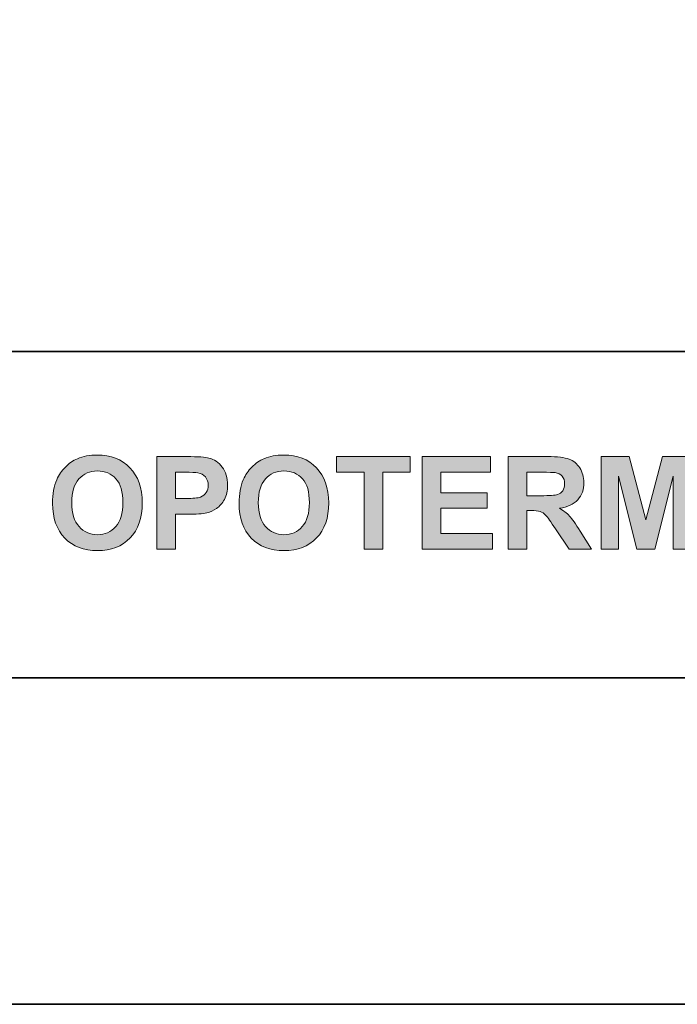
# Model space of a CAD drawing. Units: inches. Extents: x 10 to 3141, y 10 to 832.
# Drawn here: x 326 to 387, y 10 to 101 of the extents above; entities that cross this region are included whole.
import ezdxf

# ---------------------------------------------------------------- set-up
doc = ezdxf.new("R2010")
doc.units = ezdxf.units.IN
doc.header["$MEASUREMENT"] = 0
doc.layers.add('AM_8', color=7, linetype='Continuous')

# ---------------------------------------------------------------- blocks, each defined once
blk = doc.blocks.new('block 6878')
at = {"layer": 'AM_8'}
h = blk.add_hatch(color=7, dxfattribs=at)
h.dxf.hatch_style = 2
edge = h.paths.add_edge_path()
edge.add_spline(control_points=[(328.877, 56.432), (328.877, 57.307), (329.008, 58.041), (329.27, 58.635), (329.465, 59.072), (329.731, 59.465), (330.069, 59.812), (330.407, 60.16), (330.777, 60.418), (331.18, 60.586), (331.715, 60.812), (332.332, 60.926), (333.031, 60.926), (334.297, 60.926), (335.31, 60.533), (336.069, 59.748), (336.829, 58.963), (337.209, 57.871), (337.209, 56.473), (337.209, 55.086), (336.832, 54.001), (336.078, 53.218), (335.324, 52.435), (334.316, 52.043), (333.055, 52.043), (331.777, 52.043), (330.762, 52.433), (330.008, 53.212), (329.254, 53.991), (328.877, 55.064), (328.877, 56.432)], knot_values=[0, 0, 0, 0, 1, 1, 1, 2, 2, 2, 3, 3, 3, 4, 4, 4, 5, 5, 5, 6, 6, 6, 7, 7, 7, 8, 8, 8, 9, 9, 9, 10, 10, 10, 10], degree=3, periodic=1)
edge = h.paths.add_edge_path()
edge.add_spline(control_points=[(330.664, 56.49), (330.664, 55.518), (330.889, 54.78), (331.338, 54.278), (331.787, 53.776), (332.357, 53.525), (333.049, 53.525), (333.74, 53.525), (334.308, 53.774), (334.751, 54.272), (335.194, 54.771), (335.416, 55.518), (335.416, 56.514), (335.416, 57.498), (335.2, 58.232), (334.769, 58.717), (334.337, 59.201), (333.764, 59.443), (333.049, 59.443), (332.334, 59.443), (331.758, 59.198), (331.32, 58.708), (330.883, 58.218), (330.664, 57.479), (330.664, 56.49)], knot_values=[0, 0, 0, 0, 1, 1, 1, 2, 2, 2, 3, 3, 3, 4, 4, 4, 5, 5, 5, 6, 6, 6, 7, 7, 7, 8, 8, 8, 8], degree=3, periodic=1)
h = blk.add_hatch(color=7, dxfattribs=at)
h.dxf.hatch_style = 2
edge = h.paths.add_edge_path()
edge.add_spline(control_points=[(338.562, 52.189), (338.562, 52.189), (338.562, 60.779), (338.562, 60.779), (338.562, 60.779), (341.346, 60.779), (341.346, 60.779), (342.4, 60.779), (343.088, 60.736), (343.408, 60.65), (343.9, 60.521), (344.312, 60.241), (344.645, 59.81), (344.977, 59.378), (345.143, 58.82), (345.143, 58.137), (345.143, 57.609), (345.047, 57.166), (344.855, 56.807), (344.664, 56.447), (344.421, 56.165), (344.126, 55.96), (343.831, 55.755), (343.531, 55.619), (343.227, 55.553), (342.812, 55.471), (342.213, 55.43), (341.428, 55.43), (341.428, 55.43), (340.297, 55.43), (340.297, 55.43), (340.297, 55.43), (340.297, 52.189), (340.297, 52.189), (340.297, 52.189), (338.562, 52.189), (338.562, 52.189)], knot_values=[0, 0, 0, 0, 1, 1, 1, 2, 2, 2, 3, 3, 3, 4, 4, 4, 5, 5, 5, 6, 6, 6, 7, 7, 7, 8, 8, 8, 9, 9, 9, 10, 10, 10, 11, 11, 11, 12, 12, 12, 12], degree=3, periodic=1)
edge = h.paths.add_edge_path()
edge.add_spline(control_points=[(340.297, 59.326), (340.297, 59.326), (340.297, 56.889), (340.297, 56.889), (340.297, 56.889), (341.246, 56.889), (341.246, 56.889), (341.93, 56.889), (342.387, 56.934), (342.617, 57.023), (342.848, 57.113), (343.028, 57.254), (343.159, 57.445), (343.29, 57.637), (343.355, 57.859), (343.355, 58.113), (343.355, 58.426), (343.264, 58.684), (343.08, 58.887), (342.896, 59.09), (342.664, 59.217), (342.383, 59.268), (342.176, 59.307), (341.76, 59.326), (341.135, 59.326), (341.135, 59.326), (340.297, 59.326), (340.297, 59.326)], knot_values=[0, 0, 0, 0, 1, 1, 1, 2, 2, 2, 3, 3, 3, 4, 4, 4, 5, 5, 5, 6, 6, 6, 7, 7, 7, 8, 8, 8, 9, 9, 9, 9], degree=3, periodic=1)
h = blk.add_hatch(color=7, dxfattribs=at)
h.dxf.hatch_style = 2
edge = h.paths.add_edge_path()
edge.add_spline(control_points=[(346.215, 56.432), (346.215, 57.307), (346.346, 58.041), (346.607, 58.635), (346.803, 59.072), (347.069, 59.465), (347.407, 59.812), (347.745, 60.16), (348.115, 60.418), (348.518, 60.586), (349.053, 60.812), (349.67, 60.926), (350.369, 60.926), (351.635, 60.926), (352.647, 60.533), (353.407, 59.748), (354.167, 58.963), (354.547, 57.871), (354.547, 56.473), (354.547, 55.086), (354.17, 54.001), (353.416, 53.218), (352.662, 52.435), (351.654, 52.043), (350.393, 52.043), (349.115, 52.043), (348.1, 52.433), (347.346, 53.212), (346.592, 53.991), (346.215, 55.064), (346.215, 56.432)], knot_values=[0, 0, 0, 0, 1, 1, 1, 2, 2, 2, 3, 3, 3, 4, 4, 4, 5, 5, 5, 6, 6, 6, 7, 7, 7, 8, 8, 8, 9, 9, 9, 10, 10, 10, 10], degree=3, periodic=1)
edge = h.paths.add_edge_path()
edge.add_spline(control_points=[(348.002, 56.49), (348.002, 55.518), (348.227, 54.78), (348.676, 54.278), (349.125, 53.776), (349.695, 53.525), (350.387, 53.525), (351.078, 53.525), (351.646, 53.774), (352.089, 54.272), (352.532, 54.771), (352.754, 55.518), (352.754, 56.514), (352.754, 57.498), (352.538, 58.232), (352.106, 58.717), (351.675, 59.201), (351.102, 59.443), (350.387, 59.443), (349.672, 59.443), (349.096, 59.198), (348.658, 58.708), (348.221, 58.218), (348.002, 57.479), (348.002, 56.49)], knot_values=[0, 0, 0, 0, 1, 1, 1, 2, 2, 2, 3, 3, 3, 4, 4, 4, 5, 5, 5, 6, 6, 6, 7, 7, 7, 8, 8, 8, 8], degree=3, periodic=1)
h = blk.add_hatch(color=7, dxfattribs=at)
h.dxf.hatch_style = 2
h.paths.add_polyline_path([(357.834, 52.189), (357.834, 59.326), (355.285, 59.326), (355.285, 60.779), (362.111, 60.779), (362.111, 59.326), (359.568, 59.326), (359.568, 52.189)])
h = blk.add_hatch(color=7, dxfattribs=at)
h.dxf.hatch_style = 2
h.paths.add_polyline_path([(363.23, 52.189), (363.23, 60.779), (369.6, 60.779), (369.6, 59.326), (364.965, 59.326), (364.965, 57.422), (369.277, 57.422), (369.277, 55.975), (364.965, 55.975), (364.965, 53.637), (369.764, 53.637), (369.764, 52.189)])
h = blk.add_hatch(color=7, dxfattribs=at)
h.dxf.hatch_style = 2
edge = h.paths.add_edge_path()
edge.add_spline(control_points=[(371.24, 52.189), (371.24, 52.189), (371.24, 60.779), (371.24, 60.779), (371.24, 60.779), (374.891, 60.779), (374.891, 60.779), (375.809, 60.779), (376.476, 60.702), (376.892, 60.548), (377.308, 60.394), (377.641, 60.119), (377.891, 59.725), (378.141, 59.33), (378.266, 58.879), (378.266, 58.371), (378.266, 57.727), (378.076, 57.194), (377.697, 56.774), (377.318, 56.354), (376.752, 56.09), (375.998, 55.98), (376.373, 55.762), (376.683, 55.521), (376.927, 55.26), (377.171, 54.998), (377.5, 54.533), (377.914, 53.865), (377.914, 53.865), (378.963, 52.189), (378.963, 52.189), (378.963, 52.189), (376.889, 52.189), (376.889, 52.189), (376.889, 52.189), (375.635, 54.059), (375.635, 54.059), (375.189, 54.727), (374.885, 55.147), (374.721, 55.321), (374.557, 55.495), (374.383, 55.614), (374.199, 55.679), (374.016, 55.743), (373.725, 55.775), (373.326, 55.775), (373.326, 55.775), (372.975, 55.775), (372.975, 55.775), (372.975, 55.775), (372.975, 52.189), (372.975, 52.189), (372.975, 52.189), (371.24, 52.189), (371.24, 52.189)], knot_values=[0, 0, 0, 0, 1, 1, 1, 2, 2, 2, 3, 3, 3, 4, 4, 4, 5, 5, 5, 6, 6, 6, 7, 7, 7, 8, 8, 8, 9, 9, 9, 10, 10, 10, 11, 11, 11, 12, 12, 12, 13, 13, 13, 14, 14, 14, 15, 15, 15, 16, 16, 16, 17, 17, 17, 18, 18, 18, 18], degree=3, periodic=1)
edge = h.paths.add_edge_path()
edge.add_spline(control_points=[(372.975, 57.146), (372.975, 57.146), (374.258, 57.146), (374.258, 57.146), (375.09, 57.146), (375.609, 57.182), (375.816, 57.252), (376.023, 57.322), (376.186, 57.443), (376.303, 57.615), (376.42, 57.787), (376.479, 58.002), (376.479, 58.26), (376.479, 58.549), (376.401, 58.782), (376.247, 58.96), (376.093, 59.138), (375.875, 59.25), (375.594, 59.297), (375.453, 59.316), (375.031, 59.326), (374.328, 59.326), (374.328, 59.326), (372.975, 59.326), (372.975, 59.326), (372.975, 59.326), (372.975, 57.146), (372.975, 57.146)], knot_values=[0, 0, 0, 0, 1, 1, 1, 2, 2, 2, 3, 3, 3, 4, 4, 4, 5, 5, 5, 6, 6, 6, 7, 7, 7, 8, 8, 8, 9, 9, 9, 9], degree=3, periodic=1)
h = blk.add_hatch(color=7, dxfattribs=at)
h.dxf.hatch_style = 2
h.paths.add_polyline_path([(379.877, 52.189), (379.877, 60.779), (382.473, 60.779), (384.031, 54.92), (385.572, 60.779), (388.174, 60.779), (388.174, 52.189), (386.562, 52.189), (386.562, 58.951), (384.857, 52.189), (383.188, 52.189), (381.488, 58.951), (381.488, 52.189)])
at = {"layer": 'AM_8', "lineweight": 0}
for points in [[(357.834, 52.189), (357.834, 59.326), (355.285, 59.326), (355.285, 60.779), (362.111, 60.779), (362.111, 59.326), (359.568, 59.326), (359.568, 52.189), (357.834, 52.189)], [(363.23, 52.189), (363.23, 60.779), (369.6, 60.779), (369.6, 59.326), (364.965, 59.326), (364.965, 57.422), (369.277, 57.422), (369.277, 55.975), (364.965, 55.975), (364.965, 53.637), (369.764, 53.637), (369.764, 52.189), (363.23, 52.189)], [(379.877, 52.189), (379.877, 60.779), (382.473, 60.779), (384.031, 54.92), (385.572, 60.779), (388.174, 60.779), (388.174, 52.189), (386.562, 52.189), (386.562, 58.951), (384.857, 52.189), (383.188, 52.189), (381.488, 58.951), (381.488, 52.189), (379.877, 52.189)]]:
    blk.add_lwpolyline(points, dxfattribs=at)
for points, knots in [([(328.877, 56.432), (328.877, 57.307), (329.008, 58.041), (329.27, 58.635), (329.465, 59.072), (329.731, 59.465), (330.069, 59.812), (330.407, 60.16), (330.777, 60.418), (331.18, 60.586), (331.715, 60.812), (332.332, 60.926), (333.031, 60.926), (334.297, 60.926), (335.31, 60.533), (336.069, 59.748), (336.829, 58.963), (337.209, 57.871), (337.209, 56.473), (337.209, 55.086), (336.832, 54.001), (336.078, 53.218), (335.324, 52.435), (334.316, 52.043), (333.055, 52.043), (331.777, 52.043), (330.762, 52.433), (330.008, 53.212), (329.254, 53.991), (328.877, 55.064), (328.877, 56.432)], [0, 0, 0, 0, 1, 1, 1, 2, 2, 2, 3, 3, 3, 4, 4, 4, 5, 5, 5, 6, 6, 6, 7, 7, 7, 8, 8, 8, 9, 9, 9, 10, 10, 10, 10]), ([(338.562, 52.189), (338.562, 52.189), (338.562, 60.779), (338.562, 60.779), (338.562, 60.779), (341.346, 60.779), (341.346, 60.779), (342.4, 60.779), (343.088, 60.736), (343.408, 60.65), (343.9, 60.521), (344.312, 60.241), (344.645, 59.81), (344.977, 59.378), (345.143, 58.82), (345.143, 58.137), (345.143, 57.609), (345.047, 57.166), (344.855, 56.807), (344.664, 56.447), (344.421, 56.165), (344.126, 55.96), (343.831, 55.755), (343.531, 55.619), (343.227, 55.553), (342.812, 55.471), (342.213, 55.43), (341.428, 55.43), (341.428, 55.43), (340.297, 55.43), (340.297, 55.43), (340.297, 55.43), (340.297, 52.189), (340.297, 52.189), (340.297, 52.189), (338.562, 52.189), (338.562, 52.189)], [0, 0, 0, 0, 1, 1, 1, 2, 2, 2, 3, 3, 3, 4, 4, 4, 5, 5, 5, 6, 6, 6, 7, 7, 7, 8, 8, 8, 9, 9, 9, 10, 10, 10, 11, 11, 11, 12, 12, 12, 12]), ([(346.215, 56.432), (346.215, 57.307), (346.346, 58.041), (346.607, 58.635), (346.803, 59.072), (347.069, 59.465), (347.407, 59.812), (347.745, 60.16), (348.115, 60.418), (348.518, 60.586), (349.053, 60.812), (349.67, 60.926), (350.369, 60.926), (351.635, 60.926), (352.647, 60.533), (353.407, 59.748), (354.167, 58.963), (354.547, 57.871), (354.547, 56.473), (354.547, 55.086), (354.17, 54.001), (353.416, 53.218), (352.662, 52.435), (351.654, 52.043), (350.393, 52.043), (349.115, 52.043), (348.1, 52.433), (347.346, 53.212), (346.592, 53.991), (346.215, 55.064), (346.215, 56.432)], [0, 0, 0, 0, 1, 1, 1, 2, 2, 2, 3, 3, 3, 4, 4, 4, 5, 5, 5, 6, 6, 6, 7, 7, 7, 8, 8, 8, 9, 9, 9, 10, 10, 10, 10]), ([(371.24, 52.189), (371.24, 52.189), (371.24, 60.779), (371.24, 60.779), (371.24, 60.779), (374.891, 60.779), (374.891, 60.779), (375.809, 60.779), (376.476, 60.702), (376.892, 60.548), (377.308, 60.394), (377.641, 60.119), (377.891, 59.725), (378.141, 59.33), (378.266, 58.879), (378.266, 58.371), (378.266, 57.727), (378.076, 57.194), (377.697, 56.774), (377.318, 56.354), (376.752, 56.09), (375.998, 55.98), (376.373, 55.762), (376.683, 55.521), (376.927, 55.26), (377.171, 54.998), (377.5, 54.533), (377.914, 53.865), (377.914, 53.865), (378.963, 52.189), (378.963, 52.189), (378.963, 52.189), (376.889, 52.189), (376.889, 52.189), (376.889, 52.189), (375.635, 54.059), (375.635, 54.059), (375.189, 54.727), (374.885, 55.147), (374.721, 55.321), (374.557, 55.495), (374.383, 55.614), (374.199, 55.679), (374.016, 55.743), (373.725, 55.775), (373.326, 55.775), (373.326, 55.775), (372.975, 55.775), (372.975, 55.775), (372.975, 55.775), (372.975, 52.189), (372.975, 52.189), (372.975, 52.189), (371.24, 52.189), (371.24, 52.189)], [0, 0, 0, 0, 1, 1, 1, 2, 2, 2, 3, 3, 3, 4, 4, 4, 5, 5, 5, 6, 6, 6, 7, 7, 7, 8, 8, 8, 9, 9, 9, 10, 10, 10, 11, 11, 11, 12, 12, 12, 13, 13, 13, 14, 14, 14, 15, 15, 15, 16, 16, 16, 17, 17, 17, 18, 18, 18, 18]), ([(330.664, 56.49), (330.664, 55.518), (330.889, 54.78), (331.338, 54.278), (331.787, 53.776), (332.357, 53.525), (333.049, 53.525), (333.74, 53.525), (334.308, 53.774), (334.751, 54.272), (335.194, 54.771), (335.416, 55.518), (335.416, 56.514), (335.416, 57.498), (335.2, 58.232), (334.769, 58.717), (334.337, 59.201), (333.764, 59.443), (333.049, 59.443), (332.334, 59.443), (331.758, 59.198), (331.32, 58.708), (330.883, 58.218), (330.664, 57.479), (330.664, 56.49)], [0, 0, 0, 0, 1, 1, 1, 2, 2, 2, 3, 3, 3, 4, 4, 4, 5, 5, 5, 6, 6, 6, 7, 7, 7, 8, 8, 8, 8]), ([(340.297, 59.326), (340.297, 59.326), (340.297, 56.889), (340.297, 56.889), (340.297, 56.889), (341.246, 56.889), (341.246, 56.889), (341.93, 56.889), (342.387, 56.934), (342.617, 57.023), (342.848, 57.113), (343.028, 57.254), (343.159, 57.445), (343.29, 57.637), (343.355, 57.859), (343.355, 58.113), (343.355, 58.426), (343.264, 58.684), (343.08, 58.887), (342.896, 59.09), (342.664, 59.217), (342.383, 59.268), (342.176, 59.307), (341.76, 59.326), (341.135, 59.326), (341.135, 59.326), (340.297, 59.326), (340.297, 59.326)], [0, 0, 0, 0, 1, 1, 1, 2, 2, 2, 3, 3, 3, 4, 4, 4, 5, 5, 5, 6, 6, 6, 7, 7, 7, 8, 8, 8, 9, 9, 9, 9]), ([(348.002, 56.49), (348.002, 55.518), (348.227, 54.78), (348.676, 54.278), (349.125, 53.776), (349.695, 53.525), (350.387, 53.525), (351.078, 53.525), (351.646, 53.774), (352.089, 54.272), (352.532, 54.771), (352.754, 55.518), (352.754, 56.514), (352.754, 57.498), (352.538, 58.232), (352.106, 58.717), (351.675, 59.201), (351.102, 59.443), (350.387, 59.443), (349.672, 59.443), (349.096, 59.198), (348.658, 58.708), (348.221, 58.218), (348.002, 57.479), (348.002, 56.49)], [0, 0, 0, 0, 1, 1, 1, 2, 2, 2, 3, 3, 3, 4, 4, 4, 5, 5, 5, 6, 6, 6, 7, 7, 7, 8, 8, 8, 8]), ([(372.975, 57.146), (372.975, 57.146), (374.258, 57.146), (374.258, 57.146), (375.09, 57.146), (375.609, 57.182), (375.816, 57.252), (376.023, 57.322), (376.186, 57.443), (376.303, 57.615), (376.42, 57.787), (376.479, 58.002), (376.479, 58.26), (376.479, 58.549), (376.401, 58.782), (376.247, 58.96), (376.093, 59.138), (375.875, 59.25), (375.594, 59.297), (375.453, 59.316), (375.031, 59.326), (374.328, 59.326), (374.328, 59.326), (372.975, 59.326), (372.975, 59.326), (372.975, 59.326), (372.975, 57.146), (372.975, 57.146)], [0, 0, 0, 0, 1, 1, 1, 2, 2, 2, 3, 3, 3, 4, 4, 4, 5, 5, 5, 6, 6, 6, 7, 7, 7, 8, 8, 8, 9, 9, 9, 9])]:
    blk.add_open_spline(points, degree=3, knots=knots, dxfattribs=at)

msp = doc.modelspace()

# ---------------------------------------------------------------- linework, layer by layer
at = {"layer": 'AM_8', "lineweight": 0}
msp.add_lwpolyline([(585, 70.557), (10, 70.557), (10, 831.89), (585, 831.89), (585, 70.557)], dxfattribs=at)
at = {"layer": 'AM_8', "color": 7, "lineweight": 35}
for points in [[(585, 9.891), (10, 9.891), (10, 831.89), (585, 831.89), (585, 9.891)], [(185.561, 70.557), (585, 70.557)], [(524.333, 40.225), (185.561, 40.225)]]:
    msp.add_lwpolyline(points, dxfattribs=at)

# ---------------------------------------------------------------- block references
at = {"layer": 'AM_8'}
msp.add_blockref('block 6878', (0, 0), dxfattribs=at)

doc.saveas('drawing.dxf')
